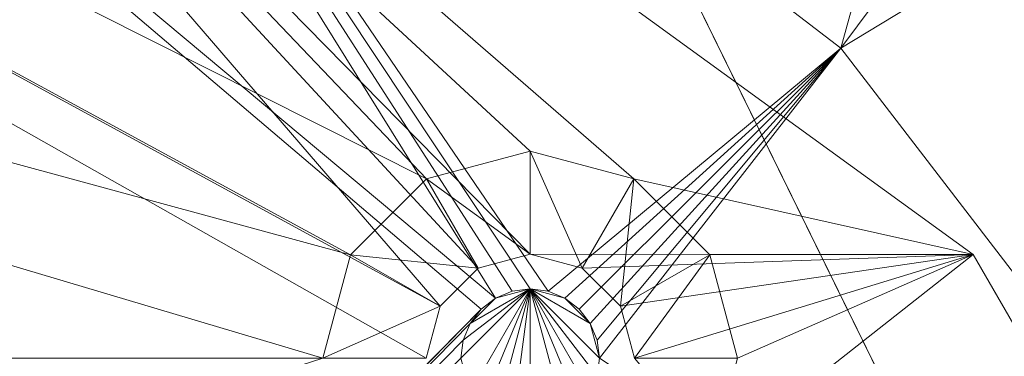
# Model space of a CAD drawing. Units: metres. Extents: x -0.02 to 1.01, y -1.01 to 0.02.
# Drawn here: x 0.55 to 0.57, y -0.72 to -0.71 of the extents above; entities that cross this region are included whole.
import ezdxf

# ---------------------------------------------------------------- set-up
doc = ezdxf.new("R2010")
doc.units = ezdxf.units.M
doc.header["$MEASUREMENT"] = 0
doc.layers.add('Mobilier 2D', color=7, linetype='Continuous')
doc.layers.add('Mobilier 3D', color=7, linetype='Continuous')

# ---------------------------------------------------------------- blocks, each defined once
blk = doc.blocks.new('3+1 tb')
at = {"layer": 'Mobilier 2D', "color": 8, "linetype": 'Continuous', "lineweight": 0, "extrusion": (0, 0, -1)}
for centre, radius, start, end in [((-0.779191, -0.495), 0.21, 226.04655, 226.04596), ((-0.779265, -0.495), 0.202, 226.05707, 226.05648)]:
    blk.add_arc(centre, radius, start, end, dxfattribs=at)
at = {"layer": 'Mobilier 3D', "color": 1, "linetype": 'Continuous', "lineweight": 0}
mesh = blk.add_polyface(dxfattribs=at)
corners = [(0.659859, -0.908236, 0.273), (0.682281, -0.872263, 0.273), (0.494191, -0.5705, 0.273)]
mesh.append_faces([[corners[k] for k in face] for face in [(0, 1, 2)]], dxfattribs={"color": 1})
mesh = blk.add_polyface(dxfattribs=at)
corners = [(0.595862, -0.963176, 0.273), (0.659859, -0.908236, 0.273), (0.494191, -0.5705, 0.273)]
mesh.append_faces([[corners[k] for k in face] for face in [(0, 1, 2)]], dxfattribs={"color": 1})
mesh = blk.add_polyface(dxfattribs=at)
corners = [(0.595862, -0.963176, 0.273), (0.494191, -0.5705, 0.273), (0.556908, -0.979892, 0.273)]
mesh.append_faces([[corners[k] for k in face] for face in [(0, 1, 2)]], dxfattribs={"color": 1})
mesh = blk.add_polyface(dxfattribs=at)
corners = [(0.556908, -0.979892, 0.273), (0.494191, -0.5705, 0.273), (0.515386, -0.988425, 0.273)]
mesh.append_faces([[corners[k] for k in face] for face in [(0, 1, 2)]], dxfattribs={"color": 1})
mesh = blk.add_polyface(dxfattribs=at)
corners = [(0.682281, -0.872263, 0.273), (0.703422, -0.790611, 0.273), (0.494191, -0.5705, 0.273)]
mesh.append_faces([[corners[k] for k in face] for face in [(0, 1, 2)]], dxfattribs={"color": 1})
mesh = blk.add_polyface(dxfattribs=at)
corners = [(0.494191, -0.5705, 0.273), (0.703422, -0.790611, 0.273), (0.701275, -0.748276, 0.273)]
mesh.append_faces([[corners[k] for k in face] for face in [(0, 1, 2)]], dxfattribs={"color": 1})
mesh = blk.add_polyface(dxfattribs=at)
corners = [(0.494191, -0.5705, 0.273), (0.701275, -0.748276, 0.273), (0.69065, -0.70724, 0.273)]
mesh.append_faces([[corners[k] for k in face] for face in [(0, 1, 2)]], dxfattribs={"color": 1})
mesh = blk.add_polyface(dxfattribs=at)
corners = [(0.544191, -0.693397, 0.257), (0.595862, -0.596824, 0.257), (0.564902, -0.709289, 0.257)]
mesh.append_faces([[corners[k] for k in face] for face in [(0, 1, 2)]], dxfattribs={"color": 1})
mesh = blk.add_polyface(dxfattribs=at)
corners = [(0.595862, -0.596824, 0.257), (0.630654, -0.62104, 0.257), (0.564902, -0.709289, 0.257)]
mesh.append_faces([[corners[k] for k in face] for face in [(0, 1, 2)]], dxfattribs={"color": 1})
mesh = blk.add_polyface(dxfattribs=at)
corners = [(0.564902, -0.709289, 0.257), (0.630654, -0.62104, 0.257), (0.659859, -0.651764, 0.257)]
mesh.append_faces([[corners[k] for k in face] for face in [(0, 1, 2)]], dxfattribs={"color": 1})
mesh = blk.add_polyface(dxfattribs=at)
corners = [(0.564902, -0.709289, 0.257), (0.659859, -0.651764, 0.257), (0.580794, -0.73, 0.257)]
mesh.append_faces([[corners[k] for k in face] for face in [(0, 1, 2)]], dxfattribs={"color": 1})
mesh = blk.add_polyface(dxfattribs=at)
corners = [(0.432441, -0.716, 0.26), (0.555941, -0.716, 0.26), (0.494191, -0.681, 0.26)]
mesh.append_faces([[corners[k] for k in face] for face in [(0, 1, 2)]], dxfattribs={"color": 1})
mesh = blk.add_polyface(dxfattribs=at)
corners = [(0.554311, -0.71376, 0.257), (0.460431, -0.688176, 0.257), (0.494191, -0.681, 0.257)]
mesh.append_faces([[corners[k] for k in face] for face in [(0, 1, 2)]], dxfattribs={"color": 1})
mesh = blk.add_polyface(dxfattribs=at)
corners = [(0.554311, -0.71376, 0.257), (0.494191, -0.681, 0.257), (0.555951, -0.71212, 0.257)]
mesh.append_faces([[corners[k] for k in face] for face in [(0, 1, 2)]], dxfattribs={"color": 1})
mesh = blk.add_polyface(dxfattribs=at)
corners = [(0.555951, -0.71212, 0.257), (0.494191, -0.681, 0.257), (0.534458, -0.689559, 0.257)]
mesh.append_faces([[corners[k] for k in face] for face in [(0, 1, 2)]], dxfattribs={"color": 1})
mesh = blk.add_polyface(dxfattribs=at)
corners = [(0.494191, -0.681, 0.26), (0.555941, -0.716, 0.26), (0.556243, -0.714875, 0.26)]
mesh.append_faces([[corners[k] for k in face] for face in [(0, 1, 2)]], dxfattribs={"color": 1})
mesh = blk.add_polyface(dxfattribs=at)
corners = [(0.494191, -0.681, 0.26), (0.556243, -0.714875, 0.26), (0.534458, -0.689559, 0.26)]
mesh.append_faces([[corners[k] for k in face] for face in [(0, 1, 2)]], dxfattribs={"color": 1})
mesh = blk.add_polyface(dxfattribs=at)
corners = [(0.431252, -0.842939, 0.26), (0.520073, -0.683407, 0.26), (0.55713, -0.714939, 0.26)]
mesh.append_faces([[corners[k] for k in face] for face in [(0, 1, 2)]], dxfattribs={"color": 1})
mesh = blk.add_polyface(dxfattribs=at)
corners = [(0.55713, -0.714939, 0.26), (0.520073, -0.683407, 0.26), (0.557441, -0.714701, 0.26)]
mesh.append_faces([[corners[k] for k in face] for face in [(0, 1, 2)]], dxfattribs={"color": 1})
mesh = blk.add_polyface(dxfattribs=at)
corners = [(0.557441, -0.714701, 0.26), (0.520073, -0.683407, 0.26), (0.544191, -0.693397, 0.26)]
mesh.append_faces([[corners[k] for k in face] for face in [(0, 1, 2)]], dxfattribs={"color": 1})
mesh = blk.add_polyface(dxfattribs=at)
corners = [(0.553711, -0.716, 0.257), (0.460431, -0.688176, 0.257), (0.554311, -0.71376, 0.257)]
mesh.append_faces([[corners[k] for k in face] for face in [(0, 1, 2)]], dxfattribs={"color": 1})
mesh = blk.add_polyface(dxfattribs=at)
corners = [(0.460431, -0.74624, 0.257), (0.460431, -0.688176, 0.257), (0.553711, -0.716, 0.257)]
mesh.append_faces([[corners[k] for k in face] for face in [(0, 1, 2)]], dxfattribs={"color": 1})
mesh = blk.add_polyface(dxfattribs=at)
corners = [(0.567762, -0.713756, 0.257), (0.560431, -0.71212, 0.257), (0.534458, -0.689559, 0.257)]
mesh.append_faces([[corners[k] for k in face] for face in [(0, 1, 2)]], dxfattribs={"color": 1})
mesh = blk.add_polyface(dxfattribs=at)
corners = [(0.555951, -0.71212, 0.257), (0.534458, -0.689559, 0.257), (0.558191, -0.71152, 0.257)]
mesh.append_faces([[corners[k] for k in face] for face in [(0, 1, 2)]], dxfattribs={"color": 1})
mesh = blk.add_polyface(dxfattribs=at)
corners = [(0.558191, -0.71152, 0.257), (0.534458, -0.689559, 0.257), (0.560431, -0.71212, 0.257)]
mesh.append_faces([[corners[k] for k in face] for face in [(0, 1, 2)]], dxfattribs={"color": 1})
mesh = blk.add_polyface(dxfattribs=at)
corners = [(0.567762, -0.713756, 0.26), (0.567762, -0.713756, 0.257), (0.534458, -0.689559, 0.257)]
mesh.append_faces([[corners[k] for k in face] for face in [(0, 1, 2)]], dxfattribs={"color": 1})
mesh = blk.add_polyface(dxfattribs=at)
corners = [(0.567762, -0.713756, 0.26), (0.534458, -0.689559, 0.257), (0.534458, -0.689559, 0.26)]
mesh.append_faces([[corners[k] for k in face] for face in [(0, 1, 2)]], dxfattribs={"color": 1})
mesh = blk.add_polyface(dxfattribs=at)
corners = [(0.558191, -0.71375, 0.26), (0.567762, -0.713756, 0.26), (0.534458, -0.689559, 0.26)]
mesh.append_faces([[corners[k] for k in face] for face in [(0, 1, 2)]], dxfattribs={"color": 1})
mesh = blk.add_polyface(dxfattribs=at)
corners = [(0.534458, -0.689559, 0.26), (0.556243, -0.714875, 0.26), (0.557066, -0.714051, 0.26)]
mesh.append_faces([[corners[k] for k in face] for face in [(0, 1, 2)]], dxfattribs={"color": 1})
mesh = blk.add_polyface(dxfattribs=at)
corners = [(0.534458, -0.689559, 0.26), (0.557066, -0.714051, 0.26), (0.558191, -0.71375, 0.26)]
mesh.append_faces([[corners[k] for k in face] for face in [(0, 1, 2)]], dxfattribs={"color": 1})
mesh = blk.add_polyface(dxfattribs=at)
corners = [(0.544191, -0.693397, 0.26), (0.544191, -0.693397, 0.257), (0.564902, -0.709289, 0.257)]
mesh.append_faces([[corners[k] for k in face] for face in [(0, 1, 2)]], dxfattribs={"color": 1})
mesh = blk.add_polyface(dxfattribs=at)
corners = [(0.544191, -0.693397, 0.26), (0.564902, -0.709289, 0.257), (0.564902, -0.709289, 0.26)]
mesh.append_faces([[corners[k] for k in face] for face in [(0, 1, 2)]], dxfattribs={"color": 1})
mesh = blk.add_polyface(dxfattribs=at)
corners = [(0.557441, -0.714701, 0.26), (0.544191, -0.693397, 0.26), (0.557803, -0.714551, 0.26)]
mesh.append_faces([[corners[k] for k in face] for face in [(0, 1, 2)]], dxfattribs={"color": 1})
mesh = blk.add_polyface(dxfattribs=at)
corners = [(0.564902, -0.709289, 0.26), (0.558579, -0.714551, 0.26), (0.544191, -0.693397, 0.26)]
mesh.append_faces([[corners[k] for k in face] for face in [(0, 1, 2)]], dxfattribs={"color": 1})
mesh = blk.add_polyface(dxfattribs=at)
corners = [(0.544191, -0.693397, 0.26), (0.558579, -0.714551, 0.26), (0.558191, -0.7145, 0.26)]
mesh.append_faces([[corners[k] for k in face] for face in [(0, 1, 2)]], dxfattribs={"color": 1})
mesh = blk.add_polyface(dxfattribs=at)
corners = [(0.544191, -0.693397, 0.26), (0.558191, -0.7145, 0.26), (0.557803, -0.714551, 0.26)]
mesh.append_faces([[corners[k] for k in face] for face in [(0, 1, 2)]], dxfattribs={"color": 1})
mesh = blk.add_polyface(dxfattribs=at)
corners = [(0.564902, -0.709289, 0.26), (0.558941, -0.714701, 0.26), (0.558579, -0.714551, 0.26)]
mesh.append_faces([[corners[k] for k in face] for face in [(0, 1, 2)]], dxfattribs={"color": 1})
mesh = blk.add_polyface(dxfattribs=at)
corners = [(0.559252, -0.714939, 0.26), (0.558941, -0.714701, 0.26), (0.564902, -0.709289, 0.26)]
mesh.append_faces([[corners[k] for k in face] for face in [(0, 1, 2)]], dxfattribs={"color": 1})
mesh = blk.add_polyface(dxfattribs=at)
corners = [(0.564902, -0.709289, 0.26), (0.55949, -0.71525, 0.26), (0.559252, -0.714939, 0.26)]
mesh.append_faces([[corners[k] for k in face] for face in [(0, 1, 2)]], dxfattribs={"color": 1})
mesh = blk.add_polyface(dxfattribs=at)
corners = [(0.564902, -0.709289, 0.26), (0.55964, -0.715612, 0.26), (0.55949, -0.71525, 0.26)]
mesh.append_faces([[corners[k] for k in face] for face in [(0, 1, 2)]], dxfattribs={"color": 1})
mesh = blk.add_polyface(dxfattribs=at)
corners = [(0.564902, -0.709289, 0.26), (0.559691, -0.716, 0.26), (0.55964, -0.715612, 0.26)]
mesh.append_faces([[corners[k] for k in face] for face in [(0, 1, 2)]], dxfattribs={"color": 1})
mesh = blk.add_polyface(dxfattribs=at)
corners = [(0.580794, -0.73, 0.26), (0.559691, -0.716, 0.26), (0.564902, -0.709289, 0.26)]
mesh.append_faces([[corners[k] for k in face] for face in [(0, 1, 2)]], dxfattribs={"color": 1})
mesh = blk.add_polyface(dxfattribs=at)
corners = [(0.564902, -0.709289, 0.26), (0.564902, -0.709289, 0.257), (0.580794, -0.73, 0.257)]
mesh.append_faces([[corners[k] for k in face] for face in [(0, 1, 2)]], dxfattribs={"color": 1})
mesh = blk.add_polyface(dxfattribs=at)
corners = [(0.564902, -0.709289, 0.26), (0.580794, -0.73, 0.257), (0.580794, -0.73, 0.26)]
mesh.append_faces([[corners[k] for k in face] for face in [(0, 1, 2)]], dxfattribs={"color": 1})
mesh = blk.add_polyface(dxfattribs=at)
corners = [(0.558191, -0.71375, 0.25923), (0.555951, -0.71212, 0.257), (0.558191, -0.71152, 0.257)]
mesh.append_faces([[corners[k] for k in face] for face in [(0, 1, 2)]], dxfattribs={"color": 1})
mesh = blk.add_polyface(dxfattribs=at)
corners = [(0.558191, -0.71375, 0.25923), (0.558191, -0.71152, 0.257), (0.559316, -0.714051, 0.25923)]
mesh.append_faces([[corners[k] for k in face] for face in [(0, 1, 2)]], dxfattribs={"color": 1})
mesh = blk.add_polyface(dxfattribs=at)
corners = [(0.559316, -0.714051, 0.25923), (0.558191, -0.71152, 0.257), (0.560431, -0.71212, 0.257)]
mesh.append_faces([[corners[k] for k in face] for face in [(0, 1, 2)]], dxfattribs={"color": 1})
mesh = blk.add_polyface(dxfattribs=at)
corners = [(0.557066, -0.714051, 0.25923), (0.554311, -0.71376, 0.257), (0.555951, -0.71212, 0.257)]
mesh.append_faces([[corners[k] for k in face] for face in [(0, 1, 2)]], dxfattribs={"color": 1})
mesh = blk.add_polyface(dxfattribs=at)
corners = [(0.557066, -0.714051, 0.25923), (0.555951, -0.71212, 0.257), (0.558191, -0.71375, 0.25923)]
mesh.append_faces([[corners[k] for k in face] for face in [(0, 1, 2)]], dxfattribs={"color": 1})
mesh = blk.add_polyface(dxfattribs=at)
corners = [(0.559316, -0.714051, 0.25923), (0.560431, -0.71212, 0.257), (0.56014, -0.714875, 0.25923)]
mesh.append_faces([[corners[k] for k in face] for face in [(0, 1, 2)]], dxfattribs={"color": 1})
mesh = blk.add_polyface(dxfattribs=at)
corners = [(0.56014, -0.714875, 0.25923), (0.560431, -0.71212, 0.257), (0.562071, -0.71376, 0.257)]
mesh.append_faces([[corners[k] for k in face] for face in [(0, 1, 2)]], dxfattribs={"color": 1})
mesh = blk.add_polyface(dxfattribs=at)
corners = [(0.562071, -0.71376, 0.257), (0.560431, -0.71212, 0.257), (0.567762, -0.713756, 0.257)]
mesh.append_faces([[corners[k] for k in face] for face in [(0, 1, 2)]], dxfattribs={"color": 1})
mesh = blk.add_polyface(dxfattribs=at)
corners = [(0.556243, -0.714875, 0.25923), (0.553711, -0.716, 0.257), (0.554311, -0.71376, 0.257)]
mesh.append_faces([[corners[k] for k in face] for face in [(0, 1, 2)]], dxfattribs={"color": 1})
mesh = blk.add_polyface(dxfattribs=at)
corners = [(0.556243, -0.714875, 0.25923), (0.554311, -0.71376, 0.257), (0.557066, -0.714051, 0.25923)]
mesh.append_faces([[corners[k] for k in face] for face in [(0, 1, 2)]], dxfattribs={"color": 1})
mesh = blk.add_polyface(dxfattribs=at)
corners = [(0.557066, -0.714051, 0.26), (0.558191, -0.71375, 0.25923), (0.558191, -0.71375, 0.26)]
mesh.append_faces([[corners[k] for k in face] for face in [(0, 1, 2)]], dxfattribs={"color": 1})
mesh = blk.add_polyface(dxfattribs=at)
corners = [(0.557066, -0.714051, 0.26), (0.557066, -0.714051, 0.25923), (0.558191, -0.71375, 0.25923)]
mesh.append_faces([[corners[k] for k in face] for face in [(0, 1, 2)]], dxfattribs={"color": 1})
mesh = blk.add_polyface(dxfattribs=at)
corners = [(0.559316, -0.714051, 0.26), (0.567762, -0.713756, 0.26), (0.558191, -0.71375, 0.26)]
mesh.append_faces([[corners[k] for k in face] for face in [(0, 1, 2)]], dxfattribs={"color": 1})
mesh = blk.add_polyface(dxfattribs=at)
corners = [(0.558191, -0.71375, 0.26), (0.558191, -0.71375, 0.25923), (0.559316, -0.714051, 0.25923)]
mesh.append_faces([[corners[k] for k in face] for face in [(0, 1, 2)]], dxfattribs={"color": 1})
mesh = blk.add_polyface(dxfattribs=at)
corners = [(0.558191, -0.71375, 0.26), (0.559316, -0.714051, 0.25923), (0.559316, -0.714051, 0.26)]
mesh.append_faces([[corners[k] for k in face] for face in [(0, 1, 2)]], dxfattribs={"color": 1})
mesh = blk.add_polyface(dxfattribs=at)
corners = [(0.559316, -0.714051, 0.26), (0.56014, -0.714875, 0.26), (0.567762, -0.713756, 0.26)]
mesh.append_faces([[corners[k] for k in face] for face in [(0, 1, 2)]], dxfattribs={"color": 1})
mesh = blk.add_polyface(dxfattribs=at)
corners = [(0.567762, -0.713756, 0.26), (0.56014, -0.714875, 0.26), (0.560441, -0.716, 0.26)]
mesh.append_faces([[corners[k] for k in face] for face in [(0, 1, 2)]], dxfattribs={"color": 1})
mesh = blk.add_polyface(dxfattribs=at)
corners = [(0.56014, -0.714875, 0.25923), (0.562071, -0.71376, 0.257), (0.560441, -0.716, 0.25923)]
mesh.append_faces([[corners[k] for k in face] for face in [(0, 1, 2)]], dxfattribs={"color": 1})
mesh = blk.add_polyface(dxfattribs=at)
corners = [(0.567762, -0.713756, 0.26), (0.560441, -0.716, 0.26), (0.588346, -0.749407, 0.26)]
mesh.append_faces([[corners[k] for k in face] for face in [(0, 1, 2)]], dxfattribs={"color": 1})
mesh = blk.add_polyface(dxfattribs=at)
corners = [(0.560441, -0.716, 0.25923), (0.562071, -0.71376, 0.257), (0.562671, -0.716, 0.257)]
mesh.append_faces([[corners[k] for k in face] for face in [(0, 1, 2)]], dxfattribs={"color": 1})
mesh = blk.add_polyface(dxfattribs=at)
corners = [(0.586517, -0.74624, 0.257), (0.562071, -0.71824, 0.257), (0.567762, -0.713756, 0.257)]
mesh.append_faces([[corners[k] for k in face] for face in [(0, 1, 2)]], dxfattribs={"color": 1})
mesh = blk.add_polyface(dxfattribs=at)
corners = [(0.567762, -0.713756, 0.257), (0.562071, -0.71824, 0.257), (0.562671, -0.716, 0.257)]
mesh.append_faces([[corners[k] for k in face] for face in [(0, 1, 2)]], dxfattribs={"color": 1})
mesh = blk.add_polyface(dxfattribs=at)
corners = [(0.567762, -0.713756, 0.257), (0.562671, -0.716, 0.257), (0.562071, -0.71376, 0.257)]
mesh.append_faces([[corners[k] for k in face] for face in [(0, 1, 2)]], dxfattribs={"color": 1})
mesh = blk.add_polyface(dxfattribs=at)
corners = [(0.588346, -0.749407, 0.26), (0.586517, -0.74624, 0.257), (0.567762, -0.713756, 0.26)]
mesh.append_faces([[corners[k] for k in face] for face in [(0, 1, 2)]], dxfattribs={"color": 1})
mesh = blk.add_polyface(dxfattribs=at)
corners = [(0.586517, -0.74624, 0.257), (0.567762, -0.713756, 0.257), (0.567762, -0.713756, 0.26)]
mesh.append_faces([[corners[k] for k in face] for face in [(0, 1, 2)]], dxfattribs={"color": 1})
mesh = blk.add_polyface(dxfattribs=at)
corners = [(0.556243, -0.714875, 0.26), (0.556243, -0.714875, 0.25923), (0.557066, -0.714051, 0.25923)]
mesh.append_faces([[corners[k] for k in face] for face in [(0, 1, 2)]], dxfattribs={"color": 1})
mesh = blk.add_polyface(dxfattribs=at)
corners = [(0.556243, -0.714875, 0.26), (0.557066, -0.714051, 0.25923), (0.557066, -0.714051, 0.26)]
mesh.append_faces([[corners[k] for k in face] for face in [(0, 1, 2)]], dxfattribs={"color": 1})
mesh = blk.add_polyface(dxfattribs=at)
corners = [(0.559316, -0.714051, 0.26), (0.559316, -0.714051, 0.25923), (0.56014, -0.714875, 0.25923)]
mesh.append_faces([[corners[k] for k in face] for face in [(0, 1, 2)]], dxfattribs={"color": 1})
mesh = blk.add_polyface(dxfattribs=at)
corners = [(0.559316, -0.714051, 0.26), (0.56014, -0.714875, 0.25923), (0.56014, -0.714875, 0.26)]
mesh.append_faces([[corners[k] for k in face] for face in [(0, 1, 2)]], dxfattribs={"color": 1})
mesh = blk.add_polyface(dxfattribs=at)
corners = [(0.556892, -0.71675, 0.263), (0.556691, -0.716, 0.263), (0.558191, -0.7145, 0.263)]
mesh.append_faces([[corners[k] for k in face] for face in [(0, 1, 2)]], dxfattribs={"color": 1})
mesh = blk.add_polyface(dxfattribs=at)
corners = [(0.556742, -0.715612, 0.263), (0.558191, -0.7145, 0.263), (0.556691, -0.716, 0.263)]
mesh.append_faces([[corners[k] for k in face] for face in [(0, 1, 2)]], dxfattribs={"color": 1})
mesh = blk.add_polyface(dxfattribs=at)
corners = [(0.556892, -0.71525, 0.263), (0.558191, -0.7145, 0.263), (0.556742, -0.715612, 0.263)]
mesh.append_faces([[corners[k] for k in face] for face in [(0, 1, 2)]], dxfattribs={"color": 1})
mesh = blk.add_polyface(dxfattribs=at)
corners = [(0.556892, -0.71675, 0.263), (0.558191, -0.7145, 0.263), (0.55713, -0.717061, 0.263)]
mesh.append_faces([[corners[k] for k in face] for face in [(0, 1, 2)]], dxfattribs={"color": 1})
mesh = blk.add_polyface(dxfattribs=at)
corners = [(0.556892, -0.71525, 0.263), (0.557441, -0.714701, 0.263), (0.558191, -0.7145, 0.263)]
mesh.append_faces([[corners[k] for k in face] for face in [(0, 1, 2)]], dxfattribs={"color": 1})
mesh = blk.add_polyface(dxfattribs=at)
corners = [(0.55713, -0.717061, 0.263), (0.558191, -0.7145, 0.263), (0.557441, -0.717299, 0.263)]
mesh.append_faces([[corners[k] for k in face] for face in [(0, 1, 2)]], dxfattribs={"color": 1})
mesh = blk.add_polyface(dxfattribs=at)
corners = [(0.557441, -0.714701, 0.263), (0.557803, -0.714551, 0.263), (0.558191, -0.7145, 0.263)]
mesh.append_faces([[corners[k] for k in face] for face in [(0, 1, 2)]], dxfattribs={"color": 1})
mesh = blk.add_polyface(dxfattribs=at)
corners = [(0.558191, -0.7145, 0.263), (0.557803, -0.717449, 0.263), (0.557441, -0.717299, 0.263)]
mesh.append_faces([[corners[k] for k in face] for face in [(0, 1, 2)]], dxfattribs={"color": 1})
mesh = blk.add_polyface(dxfattribs=at)
corners = [(0.557441, -0.714701, 0.263), (0.557441, -0.714701, 0.26), (0.557803, -0.714551, 0.26)]
mesh.append_faces([[corners[k] for k in face] for face in [(0, 1, 2)]], dxfattribs={"color": 1})
mesh = blk.add_polyface(dxfattribs=at)
corners = [(0.557441, -0.714701, 0.263), (0.557803, -0.714551, 0.26), (0.557803, -0.714551, 0.263)]
mesh.append_faces([[corners[k] for k in face] for face in [(0, 1, 2)]], dxfattribs={"color": 1})
mesh = blk.add_polyface(dxfattribs=at)
corners = [(0.558191, -0.7175, 0.263), (0.557803, -0.717449, 0.263), (0.558191, -0.7145, 0.263)]
mesh.append_faces([[corners[k] for k in face] for face in [(0, 1, 2)]], dxfattribs={"color": 1})
mesh = blk.add_polyface(dxfattribs=at)
corners = [(0.557803, -0.714551, 0.263), (0.558191, -0.7145, 0.26), (0.558191, -0.7145, 0.263)]
mesh.append_faces([[corners[k] for k in face] for face in [(0, 1, 2)]], dxfattribs={"color": 1})
mesh = blk.add_polyface(dxfattribs=at)
corners = [(0.557803, -0.714551, 0.263), (0.557803, -0.714551, 0.26), (0.558191, -0.7145, 0.26)]
mesh.append_faces([[corners[k] for k in face] for face in [(0, 1, 2)]], dxfattribs={"color": 1})
mesh = blk.add_polyface(dxfattribs=at)
corners = [(0.558941, -0.714701, 0.263), (0.55949, -0.71525, 0.263), (0.558191, -0.7145, 0.263)]
mesh.append_faces([[corners[k] for k in face] for face in [(0, 1, 2)]], dxfattribs={"color": 1})
mesh = blk.add_polyface(dxfattribs=at)
corners = [(0.558941, -0.714701, 0.263), (0.558191, -0.7145, 0.263), (0.558579, -0.714551, 0.263)]
mesh.append_faces([[corners[k] for k in face] for face in [(0, 1, 2)]], dxfattribs={"color": 1})
mesh = blk.add_polyface(dxfattribs=at)
corners = [(0.55949, -0.71525, 0.263), (0.559691, -0.716, 0.263), (0.558191, -0.7145, 0.263)]
mesh.append_faces([[corners[k] for k in face] for face in [(0, 1, 2)]], dxfattribs={"color": 1})
mesh = blk.add_polyface(dxfattribs=at)
corners = [(0.558191, -0.7145, 0.263), (0.559691, -0.716, 0.263), (0.55964, -0.716388, 0.263)]
mesh.append_faces([[corners[k] for k in face] for face in [(0, 1, 2)]], dxfattribs={"color": 1})
mesh = blk.add_polyface(dxfattribs=at)
corners = [(0.558191, -0.7145, 0.263), (0.55964, -0.716388, 0.263), (0.55949, -0.71675, 0.263)]
mesh.append_faces([[corners[k] for k in face] for face in [(0, 1, 2)]], dxfattribs={"color": 1})
mesh = blk.add_polyface(dxfattribs=at)
corners = [(0.558941, -0.717299, 0.263), (0.558191, -0.7175, 0.263), (0.558191, -0.7145, 0.263)]
mesh.append_faces([[corners[k] for k in face] for face in [(0, 1, 2)]], dxfattribs={"color": 1})
mesh = blk.add_polyface(dxfattribs=at)
corners = [(0.558941, -0.717299, 0.263), (0.558191, -0.7145, 0.263), (0.559252, -0.717061, 0.263)]
mesh.append_faces([[corners[k] for k in face] for face in [(0, 1, 2)]], dxfattribs={"color": 1})
mesh = blk.add_polyface(dxfattribs=at)
corners = [(0.559252, -0.717061, 0.263), (0.558191, -0.7145, 0.263), (0.55949, -0.71675, 0.263)]
mesh.append_faces([[corners[k] for k in face] for face in [(0, 1, 2)]], dxfattribs={"color": 1})
mesh = blk.add_polyface(dxfattribs=at)
corners = [(0.558191, -0.7145, 0.263), (0.558191, -0.7145, 0.26), (0.558579, -0.714551, 0.26)]
mesh.append_faces([[corners[k] for k in face] for face in [(0, 1, 2)]], dxfattribs={"color": 1})
mesh = blk.add_polyface(dxfattribs=at)
corners = [(0.558191, -0.7145, 0.263), (0.558579, -0.714551, 0.26), (0.558579, -0.714551, 0.263)]
mesh.append_faces([[corners[k] for k in face] for face in [(0, 1, 2)]], dxfattribs={"color": 1})
mesh = blk.add_polyface(dxfattribs=at)
corners = [(0.558579, -0.714551, 0.263), (0.558579, -0.714551, 0.26), (0.558941, -0.714701, 0.26)]
mesh.append_faces([[corners[k] for k in face] for face in [(0, 1, 2)]], dxfattribs={"color": 1})
mesh = blk.add_polyface(dxfattribs=at)
corners = [(0.558579, -0.714551, 0.263), (0.558941, -0.714701, 0.26), (0.558941, -0.714701, 0.263)]
mesh.append_faces([[corners[k] for k in face] for face in [(0, 1, 2)]], dxfattribs={"color": 1})
mesh = blk.add_polyface(dxfattribs=at)
corners = [(0.55713, -0.714939, 0.263), (0.557441, -0.714701, 0.263), (0.556892, -0.71525, 0.263)]
mesh.append_faces([[corners[k] for k in face] for face in [(0, 1, 2)]], dxfattribs={"color": 1})
mesh = blk.add_polyface(dxfattribs=at)
corners = [(0.55713, -0.714939, 0.263), (0.55713, -0.714939, 0.26), (0.557441, -0.714701, 0.26)]
mesh.append_faces([[corners[k] for k in face] for face in [(0, 1, 2)]], dxfattribs={"color": 1})
mesh = blk.add_polyface(dxfattribs=at)
corners = [(0.55713, -0.714939, 0.263), (0.557441, -0.714701, 0.26), (0.557441, -0.714701, 0.263)]
mesh.append_faces([[corners[k] for k in face] for face in [(0, 1, 2)]], dxfattribs={"color": 1})
mesh = blk.add_polyface(dxfattribs=at)
corners = [(0.559252, -0.714939, 0.263), (0.55949, -0.71525, 0.263), (0.558941, -0.714701, 0.263)]
mesh.append_faces([[corners[k] for k in face] for face in [(0, 1, 2)]], dxfattribs={"color": 1})
mesh = blk.add_polyface(dxfattribs=at)
corners = [(0.558941, -0.714701, 0.263), (0.558941, -0.714701, 0.26), (0.559252, -0.714939, 0.26)]
mesh.append_faces([[corners[k] for k in face] for face in [(0, 1, 2)]], dxfattribs={"color": 1})
mesh = blk.add_polyface(dxfattribs=at)
corners = [(0.558941, -0.714701, 0.263), (0.559252, -0.714939, 0.26), (0.559252, -0.714939, 0.263)]
mesh.append_faces([[corners[k] for k in face] for face in [(0, 1, 2)]], dxfattribs={"color": 1})
mesh = blk.add_polyface(dxfattribs=at)
corners = [(0.431252, -0.842939, 0.26), (0.55713, -0.714939, 0.26), (0.43149, -0.84325, 0.26)]
mesh.append_faces([[corners[k] for k in face] for face in [(0, 1, 2)]], dxfattribs={"color": 1})
mesh = blk.add_polyface(dxfattribs=at)
corners = [(0.43149, -0.84325, 0.26), (0.55713, -0.714939, 0.26), (0.556892, -0.71525, 0.26)]
mesh.append_faces([[corners[k] for k in face] for face in [(0, 1, 2)]], dxfattribs={"color": 1})
mesh = blk.add_polyface(dxfattribs=at)
corners = [(0.555941, -0.716, 0.25923), (0.553711, -0.716, 0.257), (0.556243, -0.714875, 0.25923)]
mesh.append_faces([[corners[k] for k in face] for face in [(0, 1, 2)]], dxfattribs={"color": 1})
mesh = blk.add_polyface(dxfattribs=at)
corners = [(0.555941, -0.716, 0.26), (0.555941, -0.716, 0.25923), (0.556243, -0.714875, 0.25923)]
mesh.append_faces([[corners[k] for k in face] for face in [(0, 1, 2)]], dxfattribs={"color": 1})
mesh = blk.add_polyface(dxfattribs=at)
corners = [(0.555941, -0.716, 0.26), (0.556243, -0.714875, 0.25923), (0.556243, -0.714875, 0.26)]
mesh.append_faces([[corners[k] for k in face] for face in [(0, 1, 2)]], dxfattribs={"color": 1})
mesh = blk.add_polyface(dxfattribs=at)
corners = [(0.556892, -0.71525, 0.263), (0.556892, -0.71525, 0.26), (0.55713, -0.714939, 0.26)]
mesh.append_faces([[corners[k] for k in face] for face in [(0, 1, 2)]], dxfattribs={"color": 1})
mesh = blk.add_polyface(dxfattribs=at)
corners = [(0.556892, -0.71525, 0.263), (0.55713, -0.714939, 0.26), (0.55713, -0.714939, 0.263)]
mesh.append_faces([[corners[k] for k in face] for face in [(0, 1, 2)]], dxfattribs={"color": 1})
mesh = blk.add_polyface(dxfattribs=at)
corners = [(0.559252, -0.714939, 0.263), (0.559252, -0.714939, 0.26), (0.55949, -0.71525, 0.26)]
mesh.append_faces([[corners[k] for k in face] for face in [(0, 1, 2)]], dxfattribs={"color": 1})
mesh = blk.add_polyface(dxfattribs=at)
corners = [(0.559252, -0.714939, 0.263), (0.55949, -0.71525, 0.26), (0.55949, -0.71525, 0.263)]
mesh.append_faces([[corners[k] for k in face] for face in [(0, 1, 2)]], dxfattribs={"color": 1})
mesh = blk.add_polyface(dxfattribs=at)
corners = [(0.56014, -0.714875, 0.26), (0.56014, -0.714875, 0.25923), (0.560441, -0.716, 0.25923)]
mesh.append_faces([[corners[k] for k in face] for face in [(0, 1, 2)]], dxfattribs={"color": 1})
mesh = blk.add_polyface(dxfattribs=at)
corners = [(0.56014, -0.714875, 0.26), (0.560441, -0.716, 0.25923), (0.560441, -0.716, 0.26)]
mesh.append_faces([[corners[k] for k in face] for face in [(0, 1, 2)]], dxfattribs={"color": 1})
mesh = blk.add_polyface(dxfattribs=at)
corners = [(0.43149, -0.84325, 0.26), (0.556892, -0.71525, 0.26), (0.556742, -0.715612, 0.26)]
mesh.append_faces([[corners[k] for k in face] for face in [(0, 1, 2)]], dxfattribs={"color": 1})
mesh = blk.add_polyface(dxfattribs=at)
corners = [(0.556742, -0.715612, 0.263), (0.556742, -0.715612, 0.26), (0.556892, -0.71525, 0.26)]
mesh.append_faces([[corners[k] for k in face] for face in [(0, 1, 2)]], dxfattribs={"color": 1})
mesh = blk.add_polyface(dxfattribs=at)
corners = [(0.556742, -0.715612, 0.263), (0.556892, -0.71525, 0.26), (0.556892, -0.71525, 0.263)]
mesh.append_faces([[corners[k] for k in face] for face in [(0, 1, 2)]], dxfattribs={"color": 1})
mesh = blk.add_polyface(dxfattribs=at)
corners = [(0.55949, -0.71525, 0.263), (0.55964, -0.715612, 0.263), (0.559691, -0.716, 0.263)]
mesh.append_faces([[corners[k] for k in face] for face in [(0, 1, 2)]], dxfattribs={"color": 1})
mesh = blk.add_polyface(dxfattribs=at)
corners = [(0.55949, -0.71525, 0.263), (0.55949, -0.71525, 0.26), (0.55964, -0.715612, 0.26)]
mesh.append_faces([[corners[k] for k in face] for face in [(0, 1, 2)]], dxfattribs={"color": 1})
mesh = blk.add_polyface(dxfattribs=at)
corners = [(0.55949, -0.71525, 0.263), (0.55964, -0.715612, 0.26), (0.55964, -0.715612, 0.263)]
mesh.append_faces([[corners[k] for k in face] for face in [(0, 1, 2)]], dxfattribs={"color": 1})
mesh = blk.add_polyface(dxfattribs=at)
corners = [(0.556742, -0.715612, 0.26), (0.556691, -0.716, 0.26), (0.43149, -0.84325, 0.26)]
mesh.append_faces([[corners[k] for k in face] for face in [(0, 1, 2)]], dxfattribs={"color": 1})
mesh = blk.add_polyface(dxfattribs=at)
corners = [(0.556691, -0.716, 0.263), (0.556691, -0.716, 0.26), (0.556742, -0.715612, 0.26)]
mesh.append_faces([[corners[k] for k in face] for face in [(0, 1, 2)]], dxfattribs={"color": 1})
mesh = blk.add_polyface(dxfattribs=at)
corners = [(0.556691, -0.716, 0.263), (0.556742, -0.715612, 0.26), (0.556742, -0.715612, 0.263)]
mesh.append_faces([[corners[k] for k in face] for face in [(0, 1, 2)]], dxfattribs={"color": 1})
mesh = blk.add_polyface(dxfattribs=at)
corners = [(0.55964, -0.715612, 0.263), (0.55964, -0.715612, 0.26), (0.559691, -0.716, 0.26)]
mesh.append_faces([[corners[k] for k in face] for face in [(0, 1, 2)]], dxfattribs={"color": 1})
mesh = blk.add_polyface(dxfattribs=at)
corners = [(0.55964, -0.715612, 0.263), (0.559691, -0.716, 0.26), (0.559691, -0.716, 0.263)]
mesh.append_faces([[corners[k] for k in face] for face in [(0, 1, 2)]], dxfattribs={"color": 1})

msp = doc.modelspace()

# ---------------------------------------------------------------- block references
msp.add_blockref('3+1 tb', (0, 0))

doc.saveas('drawing.dxf')
